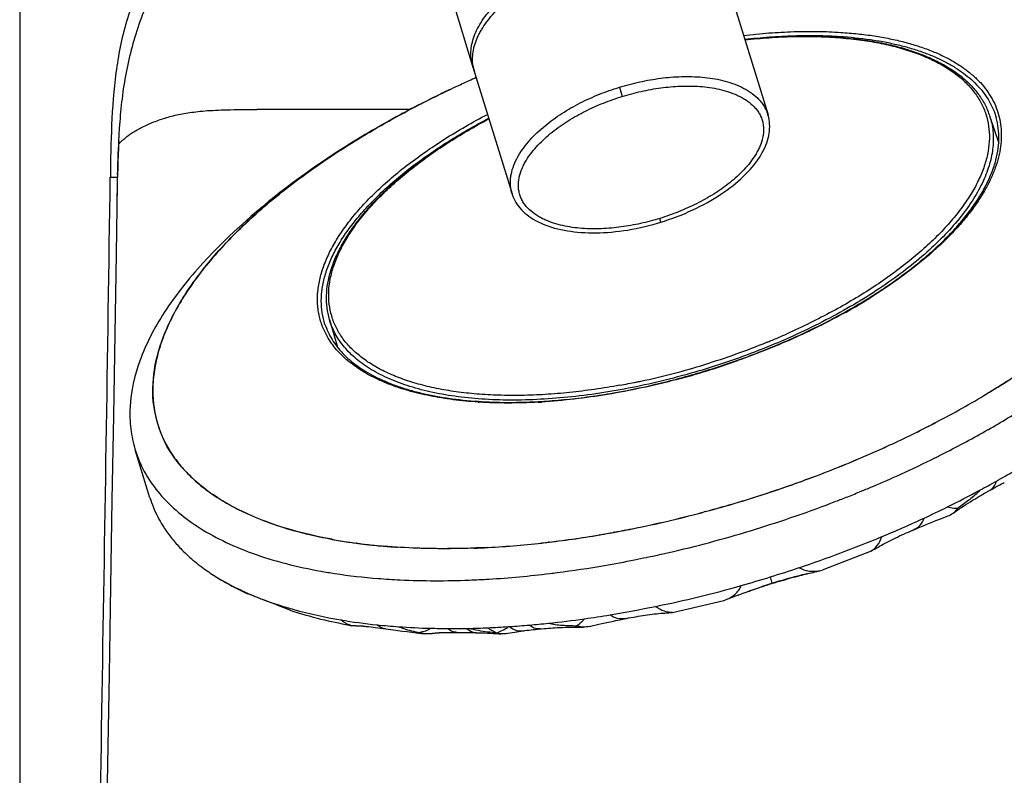
# Model space of a CAD drawing. Units: millimetres. Extents: x 0 to 1300, y 0 to 2200.
# Drawn here: x 316 to 421, y 515 to 595 of the extents above; entities that cross this region are included whole.
import ezdxf

# ---------------------------------------------------------------- set-up
doc = ezdxf.new("R2010")
doc.units = ezdxf.units.MM
doc.header["$LTSCALE"] = 143.407407
doc.layers.get('0').update_dxf_attribs({"linetype": 'CONTINUOUS'})
doc.layers.add('_SURFACE', color=7, linetype='CONTINUOUS')

msp = doc.modelspace()

# ---------------------------------------------------------------- linework, layer by layer
at = {"color": 7, "linetype": 'Continuous'}
for p, q in [((315.97, 611.68), (315.97, 211.68)), ((391.61, 598.93), (395.81, 585.3)), ((363.1, 588.57), (362.99, 588.52)), ((362.99, 588.52), (363.1, 588.57)), ((358.97, 586.58), (358.94, 586.56)), ((358.94, 586.56), (358.97, 586.58)), ((359.02, 586.6), (358.97, 586.58)), ((358.97, 586.58), (359.02, 586.6)), ((357.64, 585.89), (341.26, 585.89)), ((356.67, 585.37), (356.55, 585.31)), ((358.19, 586.18), (358.16, 586.16)), ((395.83, 585.23), (395.81, 585.3)), ((419.45, 585.2), (420.42, 582.29)), ((326.54, 582.08), (326.55, 582.18)), ((326.54, 581.98), (326.54, 582.08)), ((326.55, 582.18), (326.56, 582.26)), ((326.56, 582.26), (326.57, 582.34)), ((326.57, 582.41), (326.58, 582.46)), ((326.57, 582.34), (326.57, 582.41)), ((326.58, 582.49), (326.59, 582.51)), ((326.58, 582.46), (326.58, 582.49)), ((326.47, 580.89), (326.48, 581.02)), ((326.48, 581.02), (326.49, 581.16)), ((326.49, 581.31), (326.5, 581.46)), ((326.49, 581.16), (326.49, 581.31)), ((326.5, 581.46), (326.51, 581.57)), ((326.51, 581.67), (326.52, 581.78)), ((326.51, 581.57), (326.51, 581.67)), ((326.52, 581.78), (326.53, 581.88)), ((326.53, 581.88), (326.54, 581.98)), ((326.44, 579.89), (326.45, 580.1)), ((326.44, 579.61), (326.44, 579.89)), ((326.45, 580.29), (326.46, 580.45)), ((326.45, 580.1), (326.45, 580.29)), ((326.46, 580.6), (326.47, 580.73)), ((326.46, 580.45), (326.46, 580.6)), ((326.47, 580.73), (326.47, 580.89)), ((326.42, 578.94), (326.43, 579.32)), ((326.42, 578.94), (326.42, 578.64)), ((326.43, 579.32), (326.44, 579.61)), ((326.29, 570.45), (326.41, 577.96)), ((326.38, 575.95), (326.41, 577.97)), ((326.38, 575.95), (326.41, 577.93)), ((326.41, 577.96), (326.42, 578.64)), ((326.41, 577.93), (326.41, 577.96)), ((368.5, 576.88), (368.5, 576.89)), ((368.5, 576.88), (368.52, 576.81)), ((349.02, 563.48), (349.86, 560.53)), ((413.55, 552.41), (413.44, 552.35)), ((329.87, 544.46), (328.3, 549.56)), ((331.89, 549.61), (331.91, 549.58)), ((332.35, 548.89), (332.37, 548.87)), ((399.79, 546.35), (399.69, 546.32)), ((405.82, 545.17), (405.75, 545.14)), ((419.11, 545.04), (419.38, 545.19)), ((419.37, 545.19), (419.38, 545.19)), ((389.12, 542.97), (389, 542.94)), ((389.13, 542.97), (389, 542.94)), ((349.21, 540.04), (349.29, 540.02)), ((349.29, 540.02), (349.31, 540.02)), ((377.91, 540.5), (377.82, 540.49)), ((379.35, 540.76), (379.29, 540.75)), ((379.43, 540.78), (379.35, 540.76)), ((380.58, 540.99), (380.46, 540.97)), ((411.02, 540.9), (411.16, 540.95)), ((351.98, 539.59), (351.86, 539.61)), ((352.75, 539.5), (352.76, 539.5)), ((354.78, 539.29), (354.81, 539.29)), ((354.82, 539.28), (354.78, 539.28)), ((372.49, 539.72), (372.35, 539.7)), ((382.83, 538.08), (382.9, 538.1)), ((406.83, 538.75), (401.6, 536.73)), ((406.93, 538.81), (406.83, 538.75)), ((397.72, 535.74), (397.99, 535.82)), ((397.99, 535.82), (398.25, 535.89)), ((398.25, 535.89), (398.51, 535.96)), ((398.51, 535.96), (398.75, 536.02)), ((398.75, 536.02), (398.99, 536.08)), ((398.99, 536.08), (399.22, 536.14)), ((399.22, 536.14), (399.43, 536.2)), ((399.43, 536.2), (399.62, 536.25)), ((399.62, 536.25), (399.79, 536.29)), ((399.79, 536.29), (399.98, 536.33)), ((401.02, 536.58), (401.31, 536.65)), ((394.31, 534.67), (394.57, 534.76)), ((396.08, 535.26), (396.3, 535.33)), ((340.54, 534.12), (340.65, 534.08)), ((340.65, 534.08), (340.78, 534.04)), ((340.78, 534.04), (340.85, 534.01)), ((340.85, 534.01), (340.9, 533.99)), ((341.01, 533.95), (341.04, 533.94)), ((341.04, 533.94), (341.07, 533.93)), ((341.07, 533.93), (341.19, 533.88)), ((341.71, 533.68), (341.84, 533.63)), ((392.37, 533.97), (392.66, 534.08)), ((392.63, 534.07), (392.82, 534.14)), ((392.82, 534.14), (392.98, 534.2)), ((392.98, 534.2), (393.17, 534.27)), ((393.17, 534.27), (393.37, 534.34)), ((393.37, 534.34), (393.59, 534.42)), ((393.59, 534.42), (393.82, 534.5)), ((393.82, 534.5), (394.06, 534.59)), ((394.06, 534.59), (394.31, 534.67)), ((385.61, 532.21), (391.08, 533.48)), ((380.46, 531.52), (380.82, 531.59)), ((385.21, 532.18), (385.49, 532.2)), ((385.49, 532.2), (385.61, 532.21)), ((351.82, 530.77), (352.03, 530.77)), ((352.03, 530.77), (352.2, 530.77)), ((352.2, 530.77), (352.34, 530.77)), ((352.59, 530.77), (352.6, 530.77)), ((352.7, 530.76), (352.79, 530.75)), ((352.79, 530.75), (352.91, 530.73)), ((352.91, 530.73), (353.04, 530.72)), ((353.04, 530.72), (353.2, 530.7)), ((353.2, 530.7), (353.47, 530.66)), ((353.47, 530.66), (353.88, 530.61)), ((353.88, 530.61), (354.46, 530.53)), ((354.46, 530.53), (355.84, 530.35)), ((363.68, 530.51), (363.81, 530.51)), ((368.11, 530.7), (368.24, 530.71)), ((361.76, 530.08), (362.03, 530.08)), ((362.03, 530.08), (362.32, 530.08)), ((362.32, 530.08), (362.64, 530.08)), ((362.64, 530.08), (362.7, 530.08)), ((371.62, 530.47), (371.61, 530.46))]:
    msp.add_line(p, q, dxfattribs=at)
at = {"color": 9, "linetype": 'Continuous'}
for p, q in [((379.95, 588.25), (380.25, 587.27)), ((420.14, 585.03), (420.14, 585.03)), ((384.38, 573.86), (384.26, 574.26)), ((395.72, 561.05), (395.7, 561.04)), ((382.25, 556.9), (382.23, 556.89)), ((386.01, 557.05), (385.94, 557.03)), ((396.23, 535.44), (396.06, 536)), ((396.26, 535.36), (396.23, 535.44)), ((396.26, 535.33), (396.23, 535.32)), ((396.26, 535.33), (396.26, 535.36)), ((396.26, 535.33), (396.3, 535.34)), ((396.27, 535.32), (396.26, 535.33)), ((396.27, 535.32), (396.27, 535.32))]:
    msp.add_line(p, q, dxfattribs=at)
at = {"color": 7, "linetype": 'Continuous'}
for points in [[(326.55, 582.2), (326.57, 582.21), (326.59, 582.24), (326.61, 582.27), (326.64, 582.3), (326.67, 582.33), (326.7, 582.36), (326.73, 582.4), (326.77, 582.43), (326.81, 582.48), (326.85, 582.52), (326.91, 582.57), (326.96, 582.62), (327.03, 582.67), (327.09, 582.73), (327.17, 582.79), (327.24, 582.86), (327.33, 582.92), (327.41, 582.99), (327.5, 583.06), (327.6, 583.13), (327.7, 583.2), (327.8, 583.27), (327.91, 583.34), (328.02, 583.41), (328.14, 583.48), (328.26, 583.56), (328.38, 583.63), (328.51, 583.7), (328.64, 583.78), (328.77, 583.85), (328.91, 583.92), (329.05, 583.99), (329.19, 584.07), (329.34, 584.14), (329.49, 584.21), (329.64, 584.28), (329.8, 584.35), (329.96, 584.42), (330.12, 584.48), (330.28, 584.55), (330.45, 584.61), (330.62, 584.68), (330.79, 584.74), (330.96, 584.8), (331.13, 584.86), (331.3, 584.91), (331.47, 584.97), (331.65, 585.02), (331.82, 585.07), (332, 585.12), (332.18, 585.17), (332.36, 585.21), (332.55, 585.26), (332.73, 585.3), (332.92, 585.34), (333.11, 585.38), (333.3, 585.42), (333.5, 585.45), (333.7, 585.49), (333.9, 585.52), (334.11, 585.55), (334.33, 585.58), (334.55, 585.61), (334.77, 585.64), (335, 585.67), (335.24, 585.69), (335.49, 585.72), (335.75, 585.74), (336.01, 585.76), (336.29, 585.78), (336.57, 585.79), (336.86, 585.81), (337.17, 585.82), (337.48, 585.84), (337.8, 585.85), (338.12, 585.86), (338.46, 585.86), (338.8, 585.87), (339.15, 585.88), (339.5, 585.88), (339.87, 585.88), (340.24, 585.89), (340.61, 585.89), (341, 585.89), (341.26, 585.89)], [(384.38, 573.86), (384.75, 573.97), (385.2, 574.13), (385.65, 574.28), (386.1, 574.45), (386.53, 574.62), (386.96, 574.8), (387.37, 574.98), (387.79, 575.17), (388.19, 575.36), (388.58, 575.55), (388.97, 575.76), (389.34, 575.96), (389.71, 576.17), (390.07, 576.39), (390.42, 576.6), (390.76, 576.83), (391.1, 577.05), (391.42, 577.28), (391.73, 577.51), (392.04, 577.75), (392.33, 577.99), (392.62, 578.23), (392.9, 578.47), (393.16, 578.72), (393.42, 578.97), (393.66, 579.22), (393.89, 579.47), (394.12, 579.73), (394.33, 579.99), (394.53, 580.25), (394.71, 580.5), (394.89, 580.76), (395.05, 581.02), (395.2, 581.28), (395.34, 581.54), (395.46, 581.8), (395.57, 582.06), (395.67, 582.32), (395.76, 582.58), (395.83, 582.83), (395.89, 583.08), (395.93, 583.34), (395.96, 583.58), (395.98, 583.83), (395.99, 584.07), (395.98, 584.31), (395.96, 584.55), (395.93, 584.78), (395.89, 585.01), (395.83, 585.23)], [(326.59, 582.51), (326.59, 582.53), (326.59, 582.53)], [(368.52, 576.81), (368.6, 576.59), (368.69, 576.38), (368.8, 576.17), (368.92, 575.96), (369.04, 575.76), (369.19, 575.56), (369.34, 575.37), (369.51, 575.19), (369.69, 575), (369.88, 574.83), (370.08, 574.66), (370.29, 574.49), (370.52, 574.34), (370.76, 574.19), (371.01, 574.04), (371.27, 573.9), (371.54, 573.77), (371.82, 573.65), (372.11, 573.53), (372.41, 573.42), (372.72, 573.32), (373.04, 573.23), (373.37, 573.14), (373.7, 573.06), (374.05, 572.99), (374.4, 572.93), (374.76, 572.88), (375.12, 572.83), (375.5, 572.79), (375.87, 572.76), (376.26, 572.74), (376.65, 572.72), (377.05, 572.72), (377.45, 572.72), (377.86, 572.73), (378.27, 572.74), (378.69, 572.77), (379.11, 572.8), (379.54, 572.85), (379.97, 572.9), (380.41, 572.96), (380.85, 573.02), (381.29, 573.1), (381.74, 573.19), (382.19, 573.28), (382.65, 573.38), (383.1, 573.5), (383.57, 573.62), (384.03, 573.75), (384.38, 573.86)], [(324.45, 464.59), (324.64, 475.23), (324.83, 485.76), (325.02, 496.06), (325.2, 506.13), (325.37, 515.99), (325.54, 525.62), (325.7, 535.03), (325.85, 544.22), (326, 553.18), (326.15, 561.93), (326.29, 570.45)], [(419.5, 545.26), (419.72, 545.38), (419.93, 545.5), (420.13, 545.61), (420.34, 545.72), (420.53, 545.82), (420.73, 545.92), (420.91, 546.02), (421.02, 546.07)], [(415.56, 542.81), (415.71, 542.92), (415.96, 543.09), (416.2, 543.26), (416.45, 543.42), (416.69, 543.58), (416.93, 543.74), (417.17, 543.89), (417.41, 544.03), (417.64, 544.18), (417.86, 544.31), (418.09, 544.45), (418.3, 544.58), (418.52, 544.7), (418.72, 544.82), (418.92, 544.93), (419.11, 545.04)], [(411.14, 540.94), (411.47, 541.08), (411.89, 541.26), (412.29, 541.43), (412.68, 541.59), (413.04, 541.74), (413.39, 541.88), (413.71, 542.01), (414.02, 542.13), (414.31, 542.25), (414.58, 542.35), (414.84, 542.45), (415, 542.51)], [(406.93, 538.81), (407.17, 538.95), (407.35, 539.06), (407.53, 539.16), (407.72, 539.27), (407.91, 539.38), (408.11, 539.49), (408.31, 539.6), (408.52, 539.71), (408.73, 539.82), (408.94, 539.93), (409.16, 540.04), (409.39, 540.15), (409.61, 540.26), (409.84, 540.37), (410.08, 540.48), (410.31, 540.58), (410.55, 540.69), (410.79, 540.79), (411.02, 540.9)], [(336.98, 535.98), (337.04, 535.95), (337.44, 535.71), (337.84, 535.47), (338.25, 535.25), (338.65, 535.03), (339.07, 534.81), (339.49, 534.59), (339.92, 534.38), (340.28, 534.21)], [(399.98, 536.33), (400.06, 536.36), (400.25, 536.4), (400.44, 536.45), (400.63, 536.49), (400.82, 536.54), (401.02, 536.58)], [(394.57, 534.76), (394.83, 534.85), (394.96, 534.9), (395.1, 534.94), (395.23, 534.99), (395.37, 535.03), (395.51, 535.08), (395.65, 535.13), (395.79, 535.17), (395.94, 535.22), (396.08, 535.26)], [(396.3, 535.33), (396.46, 535.38), (396.6, 535.42), (396.75, 535.47), (396.89, 535.51), (397.03, 535.55), (397.17, 535.59), (397.31, 535.63), (397.45, 535.67), (397.59, 535.71), (397.72, 535.74)], [(340.9, 533.99), (340.95, 533.98), (340.97, 533.97), (340.98, 533.96), (341, 533.96), (341.01, 533.95)], [(391.36, 533.58), (391.63, 533.69), (391.82, 533.76), (392.01, 533.83), (392.19, 533.9), (392.37, 533.97)], [(341.84, 533.63), (342.08, 533.54), (342.37, 533.43), (342.68, 533.31), (342.99, 533.19), (343.33, 533.06), (343.67, 532.93), (344.03, 532.78), (344.39, 532.64), (344.68, 532.52)], [(345.55, 532.21), (345.94, 532.09), (346.4, 531.96), (346.85, 531.84), (347.28, 531.72), (347.69, 531.61), (348.1, 531.51), (348.49, 531.42), (348.88, 531.33), (349.25, 531.24), (349.62, 531.16), (349.99, 531.09), (350.36, 531.01), (350.74, 530.94), (351.13, 530.86), (351.42, 530.8)], [(380.8, 531.59), (380.94, 531.62), (381.19, 531.67), (381.45, 531.72), (381.7, 531.76), (381.95, 531.81), (382.21, 531.85), (382.46, 531.89), (382.71, 531.93), (382.95, 531.96), (383.2, 531.99), (383.44, 532.02), (383.67, 532.05), (383.91, 532.08), (384.13, 532.1), (384.36, 532.12), (384.58, 532.14), (384.8, 532.15), (385.01, 532.17), (385.21, 532.18)], [(352.34, 530.77), (352.44, 530.77), (352.49, 530.77), (352.52, 530.77), (352.55, 530.77), (352.57, 530.77), (352.59, 530.77), (352.6, 530.77)], [(352.6, 530.77), (352.61, 530.77), (352.63, 530.76), (352.66, 530.76), (352.7, 530.76)], [(371.61, 530.46), (371.92, 530.49), (372.14, 530.51), (372.37, 530.52), (372.6, 530.54), (372.85, 530.56), (373.1, 530.57), (373.36, 530.59), (373.62, 530.6), (373.89, 530.62), (374.17, 530.63), (374.45, 530.64), (374.74, 530.65), (375.03, 530.65), (375.32, 530.65), (375.62, 530.65), (375.92, 530.65), (376.11, 530.65)], [(376.74, 530.72), (376.9, 530.75), (377.17, 530.82), (377.46, 530.88), (377.76, 530.95), (378.09, 531.02), (378.43, 531.1), (378.8, 531.18), (379.18, 531.26), (379.59, 531.34), (380.01, 531.43), (380.46, 531.52)], [(355.84, 530.35), (356.33, 530.29), (356.81, 530.23), (357.3, 530.17), (357.79, 530.11), (358.27, 530.05), (359.14, 529.94)], [(359.69, 529.95), (359.85, 529.97), (359.96, 529.98), (360.06, 529.99), (360.16, 530), (360.24, 530.01), (360.32, 530.02), (360.39, 530.03), (360.44, 530.03), (360.49, 530.04), (360.53, 530.04), (360.57, 530.04), (360.6, 530.05), (360.63, 530.05), (360.66, 530.05), (360.7, 530.05), (360.73, 530.05), (360.77, 530.06), (360.83, 530.06)], [(360.83, 530.06), (360.95, 530.06), (361.02, 530.07), (361.11, 530.07), (361.2, 530.07), (361.29, 530.07), (361.4, 530.07), (361.51, 530.08), (361.63, 530.08), (361.76, 530.08)], [(362.69, 530.08), (362.8, 530.08), (363.03, 530.08), (363.27, 530.08), (363.52, 530.08), (363.77, 530.07), (364.04, 530.07), (364.32, 530.06), (364.61, 530.05), (364.8, 530.05)], [(364.8, 530.05), (364.98, 530.04), (365.28, 530.03), (365.58, 530.02), (365.88, 530), (366.18, 529.99), (366.48, 529.97), (366.79, 529.95), (367.1, 529.93), (367.29, 529.92)], [(367.89, 529.96), (368.06, 529.99), (368.31, 530.04), (368.55, 530.08), (368.78, 530.12), (369, 530.16), (369.22, 530.19), (369.43, 530.22), (369.65, 530.25), (369.76, 530.26)], [(369.76, 530.26), (369.88, 530.28), (370.09, 530.31), (370.3, 530.33), (370.53, 530.36), (370.75, 530.38), (370.99, 530.41), (371.23, 530.43), (371.47, 530.45)]]:
    msp.add_lwpolyline(points, dxfattribs=at)
at = {"color": 9, "linetype": 'Continuous'}
for centre, radius, start, end in [((368.61, 591.21), 4.33, 189.1939, 190.9472), ((368.53, 591.19), 4.24, 190.9306, 197.1407), ((392.09, 584.16), 3.89, 17.1308, 18.1087), ((-36903.63, 1136.68), 37233.45, 358.965746, 359.141275), ((372.22, 578.03), 3.89, 196.2141, 197.1454), ((374.1, 618.25), 61.78, 300.7741, 301.1174), ((374.8, 617.1), 60.43, 301.1151, 301.8214), ((371.81, 622.22), 66.36, 298.8528, 299.147), ((373.03, 620.07), 63.89, 299.1352, 300.7704), ((365.68, 634.57), 79.41, 287.1241, 292.2089), ((366.71, 631.98), 76.63, 292.2449, 292.5913), ((367.27, 630.64), 75.18, 292.5866, 293.9724), ((356.53, 566.12), 8.94, 215.8625, 217.0831), ((364.78, 637.44), 83.14, 284.7936, 289.5297), ((365.65, 634.55), 79.41, 282.0672, 287.152), ((366.48, 630.77), 75.53, 280.3062, 281.6858), ((366.24, 631.92), 76.71, 281.6845, 282.0309), ((367.85, 600.52), 45.95, 266.2841, 266.4265), ((367.88, 616.43), 61.88, 273.16, 273.5021), ((418.02, 547.61), 2.77, 299.4405, 301.9851), ((408.87, 546.26), 5.78, 293.3099, 293.8118), ((379.7, 537.26), 5.78, 280.4643, 280.9662), ((362.69, 532.09), 2.01, 267.8642, 269.9437), ((371.38, 533.23), 2.77, 272.2909, 274.8356)]:
    msp.add_arc(centre, radius, start, end, dxfattribs=at)
at = {"color": 7, "linetype": 'Continuous'}
for centre, radius, start, end in [((411.44, 483.2), 115.93, 114.7071, 115.2417), ((410.83, 484.36), 114.62, 114.67, 115.211), ((412.17, 481.62), 117.67, 113.8044, 114.6466), ((411.69, 482.49), 116.68, 113.7607, 114.6098), ((410.15, 485.9), 112.94, 115.9886, 116.4482), ((409.14, 487.89), 110.7, 115.9687, 116.4375), ((410.63, 484.92), 114.03, 115.5711, 115.9883), ((409.77, 486.6), 112.15, 115.5444, 115.9688), ((411.01, 484.13), 114.91, 115.2423, 115.571), ((410.28, 485.53), 113.33, 115.2114, 115.5446), ((407.76, 490.64), 107.63, 116.975, 117.4233), ((407.92, 490.33), 107.98, 116.9741, 117.1545), ((409.6, 487.01), 111.7, 116.4486, 116.9241), ((408.47, 489.23), 109.21, 116.4375, 116.9239), ((406.74, 492.6), 105.43, 117.4387, 118.359), ((374.27, 629.86), 86.81, 301.1548, 304.3461), ((375.07, 628.66), 85.38, 302.1301, 304.3529), ((371.7, 633.96), 91.65, 301.2012, 302.1523), ((367.93, 599.94), 45.3, 266.1393, 266.2841), ((368.05, 640.04), 98.75, 297.6116, 301.1851), ((368.04, 640.06), 98.77, 297.6107, 301.1842), ((342.22, 555.81), 12.05, 187.2554, 197.1003), ((371.04, 636.38), 97.44, 300.558, 302.0794), ((342.07, 555.77), 11.89, 197.1381, 198.5252), ((342.15, 555.8), 11.98, 197.1529, 205.851), ((342.08, 555.77), 11.91, 198.5256, 200.3923), ((342.24, 555.83), 12.08, 200.4084, 206.4756), ((362.43, 650.66), 110.76, 294.5894, 297.3087), ((362.42, 650.68), 110.78, 294.5889, 297.3057), ((364.34, 646.92), 106.56, 297.3144, 297.6648), ((364.17, 647.24), 106.92, 297.3177, 297.4392), ((364.49, 646.63), 106.23, 297.5058, 297.6662), ((365.57, 645.81), 108.34, 296.9097, 299.7214), ((368.49, 640.67), 102.44, 299.7306, 300.567), ((342.54, 555.98), 12.4, 205.8331, 210.8938), ((343.01, 556.26), 12.96, 211.0403, 214.6525), ((359.53, 656.9), 117.65, 293.2899, 294.3445), ((359.63, 656.67), 117.39, 293.2893, 294.3461), ((360.24, 655.32), 115.91, 294.3464, 294.614), ((360.27, 655.26), 115.84, 294.3469, 294.6147), ((357.86, 660.81), 121.89, 290.121, 293.2852), ((357.85, 660.82), 121.9, 290.1209, 293.2847), ((360.88, 654.99), 118.65, 294.4442, 296.42), ((362.24, 652.24), 115.59, 296.4245, 296.6225), ((362.51, 651.71), 114.99, 296.6225, 296.7876), ((362.75, 651.23), 114.45, 296.7876, 296.9419), ((356.37, 664.76), 126.11, 287.5458, 290.1374), ((356.36, 664.79), 126.15, 287.5459, 290.0908), ((358.68, 659.78), 123.93, 292.9476, 294.4549), ((369.4, 636.7), 103.75, 299.305, 300.481), ((357.47, 662.61), 127, 292.3769, 292.9534), ((364.66, 645.44), 113.69, 296.2588, 298.2144), ((367.35, 640.36), 107.94, 298.2279, 299.3019), ((341.88, 548.16), 12.57, 197.1429, 202.12), ((356.12, 665.52), 126.92, 286.7254, 287.5506), ((356.09, 665.6), 127, 286.7258, 287.1382), ((356.08, 665.63), 127.03, 287.1382, 287.5504), ((356.45, 665.13), 129.72, 291.0555, 291.649), ((356.92, 663.96), 128.46, 291.6488, 292.345), ((341.95, 548.19), 12.64, 202.1175, 202.4211), ((342.1, 548.25), 12.81, 202.4326, 207.1814), ((356.19, 665.29), 126.67, 285.0711, 286.7262), ((356.19, 665.28), 126.67, 285.0714, 286.7264), ((355.48, 667.69), 132.46, 287.1266, 291.0499), ((362.29, 650.24), 119.05, 294.9255, 296.2574), ((342.48, 548.45), 13.23, 207.1871, 211.5432), ((357.05, 661.93), 123.21, 281.0077, 284.4598), ((357.05, 661.92), 123.19, 281.0072, 284.4594), ((356.41, 664.45), 125.81, 284.4534, 285.0123), ((356.45, 664.32), 125.67, 284.4536, 285.0131), ((359.98, 655.28), 124.59, 292.6475, 294.9127), ((355.43, 667.67), 132.46, 283.2262, 287.1495), ((356.92, 582.87), 43.52, 255.317, 256.4431), ((357.83, 586.67), 47.42, 256.4539, 259.5382), ((359.28, 594.56), 55.45, 259.6161, 262.3109), ((359.27, 594.38), 55.27, 259.6242, 263.2223), ((359.15, 650.57), 111.66, 276.6382, 279.6264), ((359.1, 650.93), 112.01, 276.8654, 279.6704), ((358.44, 654.86), 116, 279.6617, 279.9292), ((358.46, 654.77), 115.91, 279.662, 279.9296), ((358.24, 656.02), 117.18, 279.9304, 280.6336), ((358.28, 655.82), 116.97, 279.9296, 280.3504), ((358.01, 657.25), 118.42, 280.4205, 280.9835), ((358, 657.32), 118.5, 280.6328, 280.9257), ((357.43, 661.53), 131.34, 288.5154, 292.6261), ((344.38, 549.84), 15.59, 219.3951, 224.5798), ((360.19, 601.44), 62.39, 262.4441, 264.7193), ((360.2, 601.62), 62.57, 263.1691, 264.72), ((360.49, 604.57), 65.53, 264.7066, 264.9996), ((360.49, 604.63), 65.59, 264.7098, 265.002), ((360.67, 606.72), 67.69, 265.0347, 266.2925), ((361.02, 630.66), 91.65, 272.1237, 273.0748), ((360.43, 639.83), 100.83, 273.1279, 276.6217), ((360.43, 639.83), 100.84, 273.1286, 276.6227), ((359.85, 645.15), 106.19, 276.6045, 276.7625), ((356.64, 662.36), 127, 281.3227, 281.8996), ((356.34, 663.78), 128.46, 281.931, 282.6268), ((356.07, 665.01), 129.72, 282.6266, 283.2206), ((358.27, 653.16), 117.66, 277.3415, 279.8399), ((357.23, 659.34), 123.93, 279.8212, 281.3284), ((356.67, 663.73), 133.66, 287.1375, 288.5232), ((358.81, 649.06), 113.53, 276.9481, 277.3344), ((356.67, 663.73), 133.66, 285.7529, 287.1385), ((400.22, 541.37), 4.84, 282.9786, 286.4999), ((357.49, 660.65), 130.48, 281.6364, 285.7742), ((352.9, 562.91), 31.3, 245.3872, 248.0271), ((353.84, 565.2), 33.78, 247.9977, 248.9622), ((354.84, 567.85), 36.61, 249.1941, 252.2793), ((348.8, 542.63), 10.92, 242.1469, 247.8209), ((358.88, 653.87), 123.55, 279.3538, 281.638), ((389.6, 538.09), 4.84, 287.7761, 291.2975), ((348.67, 542.32), 10.58, 247.8382, 252.9185), ((359.73, 648.71), 118.33, 278.0146, 279.3546), ((360.3, 591.06), 60.49, 260.4102, 264.1), ((361.26, 599.54), 69.02, 264.0325, 265.9547), ((361.78, 606.67), 76.17, 265.9466, 268.5133), ((362.01, 613.71), 83.21, 268.4805, 269.7613), ((361.94, 623.65), 93.16, 271.1479, 272.4591), ((361.74, 628.54), 98.05, 272.4532, 273.7202), ((361.43, 633.49), 103.01, 273.7908, 274.9753), ((361.07, 637.73), 107.27, 274.9707, 276.0515), ((360.51, 642.97), 112.54, 276.0517, 278.0273), ((362.03, 618.43), 87.94, 269.7558, 271.0724)]:
    msp.add_arc(centre, radius, start, end, dxfattribs=at)
at = {"color": 9, "linetype": 'Continuous'}
for points, knots in [([(364.3, 590.51), (364.22, 590.75), (364.11, 591.27), (364.09, 592.06), (364.2, 592.88), (364.44, 593.71), (364.82, 594.56), (365.32, 595.4), (365.94, 596.23), (366.67, 597.05), (367.51, 597.84), (368.46, 598.61), (369.49, 599.33), (370.61, 600.02), (371.79, 600.65), (373.03, 601.22), (374.33, 601.74), (375.21, 602.03), (375.65, 602.17)], [0, 0, 0, 0, 0.043442, 0.08784, 0.134032, 0.182714, 0.234429, 0.289481, 0.347996, 0.409989, 0.475376, 0.543914, 0.615279, 0.689102, 0.764978, 0.842431, 0.920947, 1, 1, 1, 1]), ([(364.34, 590.52), (364.3, 590.76), (364.26, 591.26), (364.33, 592.04), (364.51, 592.82), (364.77, 593.48), (365.02, 594), (365.33, 594.54), (365.78, 595.22), (366.42, 596.01), (367.16, 596.77), (368, 597.52), (368.93, 598.24), (369.93, 598.92), (371.01, 599.56), (372.15, 600.15), (373.74, 600.87), (374.99, 601.33), (375.83, 601.59)], [0, 0, 0, 0, 0.043346, 0.088176, 0.13515, 0.184808, 0.210776, 0.237531, 0.29345, 0.352642, 0.415083, 0.480641, 0.549062, 0.620041, 0.693241, 0.768289, 0.844749, 1, 1, 1, 1]), ([(329.54, 600.39), (329.08, 599.58), (328.25, 597.91), (327.01, 594.4), (326.13, 589.81), (325.73, 584.24), (325.65, 580.52), (325.64, 578.66)], [0, 0, 0, 0, 0.124999, 0.250007, 0.499879, 0.749913, 1, 1, 1, 1]), ([(393.19, 593.78), (394.1, 593.89), (395.88, 594.06), (398.52, 594.21), (401.08, 594.23), (402.75, 594.17), (403.57, 594.11)], [0, 0, 0, 0, 0.262444, 0.517272, 0.763458, 1, 1, 1, 1]), ([(393.32, 593.37), (394.2, 593.47), (395.95, 593.64), (398.53, 593.77), (401.04, 593.8), (402.67, 593.73), (403.47, 593.68)], [0, 0, 0, 0, 0.262348, 0.517127, 0.763337, 1, 1, 1, 1]), ([(393.34, 593.31), (394.21, 593.41), (395.92, 593.56), (398.46, 593.68), (400.91, 593.68), (403.26, 593.57), (405.49, 593.34), (407.6, 593.01), (409.57, 592.56), (411.39, 592), (413.04, 591.34), (414.53, 590.58), (415.83, 589.71), (416.95, 588.76), (417.87, 587.71), (418.58, 586.59), (419.09, 585.38), (419.38, 584.11), (419.46, 582.78), (419.32, 581.41), (418.96, 579.99), (418.4, 578.55), (417.63, 577.09), (416.66, 575.61), (415.5, 574.13), (414.16, 572.65), (412.63, 571.18), (410.93, 569.73), (409.07, 568.31), (407.07, 566.92), (404.93, 565.59), (402.66, 564.3), (400.28, 563.08), (398.65, 562.32), (397.82, 561.95)], [0, 0, 0, 0, 0.041805, 0.082362, 0.121503, 0.159081, 0.194967, 0.229057, 0.261278, 0.291591, 0.32, 0.346561, 0.371392, 0.39468, 0.416697, 0.437793, 0.458391, 0.478954, 0.499951, 0.521811, 0.544897, 0.569492, 0.595794, 0.623931, 0.653968, 0.685914, 0.719738, 0.75537, 0.792711, 0.831635, 0.871997, 0.913632, 0.956364, 1, 1, 1, 1]), ([(403.47, 593.68), (404.56, 593.61), (406.16, 593.45), (408.24, 593.1), (409.69, 592.79), (411.07, 592.42), (412.37, 592), (413.58, 591.52), (414.7, 590.99), (415.74, 590.4), (416.67, 589.77), (417.51, 589.09), (418.25, 588.36), (418.89, 587.59), (419.42, 586.78), (419.85, 585.93), (420.06, 585.33), (420.14, 585.03)], [0, 0, 0, 0, 0.164274, 0.242042, 0.316766, 0.388397, 0.456912, 0.522329, 0.584706, 0.644153, 0.700832, 0.75497, 0.806856, 0.85685, 0.905376, 0.952917, 1, 1, 1, 1]), ([(403.57, 594.11), (404.18, 594.07), (405.37, 593.97), (407.11, 593.75), (408.77, 593.45), (410.35, 593.09), (411.83, 592.66), (413.21, 592.17), (414.49, 591.61), (415.66, 590.98), (416.71, 590.3), (417.65, 589.56), (418.47, 588.77), (419.17, 587.92), (419.74, 587.02), (420.19, 586.07), (420.5, 585.08), (420.68, 584.05), (420.72, 582.99), (420.64, 581.9), (420.42, 580.78), (420.07, 579.64), (419.59, 578.48), (418.99, 577.31), (418.26, 576.13), (417.41, 574.94), (416.44, 573.75), (415.35, 572.56), (414.15, 571.39), (412.85, 570.22), (411.44, 569.06), (409.4, 567.53), (407.78, 566.45), (406.66, 565.75)], [0, 0, 0, 0, 0.040085, 0.078682, 0.115716, 0.15115, 0.18496, 0.217141, 0.247715, 0.276731, 0.304272, 0.330458, 0.355447, 0.379443, 0.402687, 0.42546, 0.448062, 0.470806, 0.493997, 0.517915, 0.542807, 0.568878, 0.596293, 0.625173, 0.655605, 0.687642, 0.721306, 0.756596, 0.793489, 0.831944, 0.871902, 0.913292, 1, 1, 1, 1]), ([(379.95, 588.25), (380.66, 588.48), (381.76, 588.76), (383.23, 589.05), (384.71, 589.28), (386.2, 589.4), (387.69, 589.4), (388.8, 589.34), (389.9, 589.21), (390.97, 589), (392.01, 588.69), (393.01, 588.28), (393.93, 587.76), (394.6, 587.21), (395.06, 586.7), (395.36, 586.28), (395.61, 585.84), (395.73, 585.53), (395.79, 585.37)], [0, 0, 0, 0, 0.129211, 0.193759, 0.258217, 0.386663, 0.450592, 0.514233, 0.577507, 0.640305, 0.7025, 0.763939, 0.824441, 0.883852, 0.913185, 0.94228, 0.971193, 1, 1, 1, 1]), ([(380.25, 587.27), (380.92, 587.48), (381.94, 587.75), (383.33, 588.03), (384.71, 588.25), (386.11, 588.37), (387.51, 588.39), (388.55, 588.35), (389.58, 588.24), (390.6, 588.05), (391.58, 587.79), (392.37, 587.49), (392.97, 587.19), (393.54, 586.86), (394.06, 586.46), (394.5, 585.99), (394.79, 585.61), (395.02, 585.2), (395.19, 584.75), (395.3, 584.29), (395.34, 583.82), (395.32, 583.34), (395.22, 582.7), (395.01, 582.08), (394.73, 581.49), (394.4, 580.91), (393.92, 580.21), (393.25, 579.44), (392.52, 578.72), (391.73, 578.05), (390.89, 577.42), (389.73, 576.65), (388.5, 575.97), (387.23, 575.37), (385.93, 574.82), (384.94, 574.46), (384.26, 574.26)], [0, 0, 0, 0, 0.064529, 0.096767, 0.128962, 0.193134, 0.225084, 0.256899, 0.288542, 0.319964, 0.351101, 0.381876, 0.397106, 0.41221, 0.441961, 0.456636, 0.471179, 0.485618, 0.5, 0.514382, 0.528821, 0.543364, 0.558038, 0.58779, 0.602894, 0.618124, 0.648899, 0.680036, 0.711457, 0.743101, 0.774916, 0.806865, 0.871037, 0.903233, 0.935471, 1, 1, 1, 1]), ([(368.48, 576.95), (368.44, 577.11), (368.36, 577.44), (368.32, 577.94), (368.33, 578.45), (368.42, 579.13), (368.67, 579.97), (369.14, 580.92), (369.73, 581.82), (370.41, 582.65), (371.18, 583.44), (372.01, 584.16), (372.9, 584.84), (374.13, 585.68), (375.43, 586.42), (376.78, 587.07), (378.16, 587.66), (379.23, 588.03), (379.95, 588.25)], [0, 0, 0, 0, 0.028807, 0.057719, 0.086814, 0.116146, 0.175555, 0.236055, 0.297493, 0.359688, 0.422486, 0.48576, 0.549402, 0.613331, 0.741778, 0.806238, 0.870787, 1, 1, 1, 1]), ([(384.26, 574.26), (383.59, 574.05), (382.57, 573.78), (381.18, 573.5), (379.8, 573.28), (378.4, 573.16), (377, 573.14), (375.96, 573.18), (374.93, 573.29), (373.91, 573.48), (372.93, 573.74), (372.14, 574.04), (371.54, 574.34), (370.97, 574.67), (370.45, 575.07), (370.01, 575.54), (369.72, 575.92), (369.49, 576.34), (369.32, 576.78), (369.21, 577.24), (369.17, 577.71), (369.19, 578.19), (369.29, 578.83), (369.5, 579.45), (369.78, 580.04), (370.11, 580.62), (370.59, 581.32), (371.26, 582.09), (371.99, 582.81), (372.78, 583.48), (373.62, 584.11), (374.78, 584.88), (376.01, 585.56), (377.28, 586.17), (378.58, 586.71), (379.57, 587.07), (380.25, 587.27)], [0, 0, 0, 0, 0.064529, 0.096767, 0.128962, 0.193134, 0.225084, 0.256899, 0.288542, 0.319964, 0.351101, 0.381876, 0.397106, 0.41221, 0.441962, 0.456636, 0.471179, 0.485618, 0.5, 0.514382, 0.528821, 0.543364, 0.558038, 0.58779, 0.602894, 0.618124, 0.648899, 0.680036, 0.711457, 0.743101, 0.774916, 0.806865, 0.871037, 0.903233, 0.935471, 1, 1, 1, 1]), ([(348.35, 562.53), (348.27, 562.74), (348.11, 563.15), (347.94, 563.79), (347.81, 564.44), (347.72, 565.34), (347.75, 566.5), (347.95, 567.67), (348.21, 568.62), (348.56, 569.61), (349.12, 570.87), (350, 572.38), (351.07, 573.9), (352.34, 575.42), (353.8, 576.93), (355.43, 578.43), (357.23, 579.9), (359.19, 581.34), (361.29, 582.74), (363.53, 584.09), (365.09, 584.95), (365.88, 585.36)], [0, 0, 0, 0, 0.021195, 0.042372, 0.06365, 0.085148, 0.12921, 0.175402, 0.199522, 0.224407, 0.276668, 0.332546, 0.392239, 0.455829, 0.5233, 0.594553, 0.669425, 0.747693, 0.82909, 0.913306, 1, 1, 1, 1]), ([(419.45, 585.2), (419.54, 584.94), (419.69, 584.41), (419.82, 583.58), (419.86, 582.73), (419.8, 581.55), (419.56, 580.35), (419.16, 579.15), (418.63, 577.89), (417.74, 576.28), (416.38, 574.38), (414.71, 572.48), (412.74, 570.59), (410.5, 568.74), (408.01, 566.95), (405.29, 565.22), (402.36, 563.58), (399.26, 562.04), (396.02, 560.62), (392.66, 559.33), (390.37, 558.57), (389.21, 558.21)], [0, 0, 0, 0, 0.018899, 0.037942, 0.057302, 0.077136, 0.118749, 0.140802, 0.163794, 0.212823, 0.266212, 0.324078, 0.386356, 0.45284, 0.523211, 0.597061, 0.67391, 0.753223, 0.834418, 0.916891, 1, 1, 1, 1]), ([(348.54, 562.95), (348.41, 563.35), (348.21, 564.18), (348.12, 565.48), (348.22, 566.82), (348.53, 568.21), (349.03, 569.62), (349.73, 571.05), (350.62, 572.5), (351.69, 573.95), (352.94, 575.41), (354.37, 576.86), (355.96, 578.3), (357.7, 579.71), (359.59, 581.09), (361.61, 582.43), (363.76, 583.73), (365.25, 584.55), (366.01, 584.95)], [0, 0, 0, 0, 0.042053, 0.08488, 0.129299, 0.176013, 0.225579, 0.278408, 0.334775, 0.394834, 0.45864, 0.526162, 0.597299, 0.671891, 0.749726, 0.830553, 0.914083, 1, 1, 1, 1]), ([(379.99, 556.45), (379.1, 556.29), (377.32, 556), (374.66, 555.67), (372.07, 555.45), (369.54, 555.35), (367.11, 555.37), (364.77, 555.49), (362.56, 555.74), (360.47, 556.09), (358.52, 556.55), (356.72, 557.13), (355.09, 557.8), (353.63, 558.58), (352.36, 559.46), (351.27, 560.42), (350.38, 561.48), (349.69, 562.62), (349.22, 563.84), (348.96, 565.12), (348.91, 566.45), (349.08, 567.83), (349.47, 569.25), (350.06, 570.7), (350.86, 572.16), (351.85, 573.64), (353.04, 575.13), (354.42, 576.6), (355.97, 578.07), (357.69, 579.52), (359.57, 580.93), (361.59, 582.31), (363.76, 583.64), (365.26, 584.48), (366.03, 584.89)], [0, 0, 0, 0, 0.043636, 0.086367, 0.128003, 0.168365, 0.207288, 0.244629, 0.28026, 0.314084, 0.34603, 0.376067, 0.404204, 0.430506, 0.455099, 0.478186, 0.500046, 0.521042, 0.541606, 0.562203, 0.5833, 0.605317, 0.628606, 0.653437, 0.679998, 0.708408, 0.738721, 0.770942, 0.805033, 0.840918, 0.878496, 0.917638, 0.958195, 1, 1, 1, 1]), ([(325.64, 578.66), (325.75, 578.66), (325.9, 578.66), (326.1, 578.65), (326.21, 578.65), (326.3, 578.65), (326.36, 578.65), (326.39, 578.64), (326.42, 578.64), (326.42, 578.64)], [0, 0, 0, 0, 0.428856, 0.600345, 0.742244, 0.853835, 0.934406, 0.983275, 1, 1, 1, 1]), ([(389.21, 558.21), (388.05, 557.86), (385.73, 557.2), (382.23, 556.37), (378.75, 555.72), (375.32, 555.24), (371.98, 554.95), (368.76, 554.84), (365.68, 554.92), (362.79, 555.19), (360.11, 555.64), (357.65, 556.27), (355.45, 557.08), (353.82, 557.9), (352.67, 558.65), (351.66, 559.42), (350.79, 560.27), (350.07, 561.21), (349.63, 561.94), (349.27, 562.7), (349.09, 563.22), (349.02, 563.48)], [0, 0, 0, 0, 0.083109, 0.165582, 0.246777, 0.32609, 0.402939, 0.476789, 0.54716, 0.613644, 0.675922, 0.733788, 0.787177, 0.836206, 0.859198, 0.881251, 0.922864, 0.942698, 0.962058, 0.981101, 1, 1, 1, 1]), ([(403.83, 564.1), (402.96, 563.61), (401.17, 562.68), (398.4, 561.38), (395.52, 560.17), (393.57, 559.43), (392.57, 559.08)], [0, 0, 0, 0, 0.242753, 0.491238, 0.744117, 1, 1, 1, 1]), ([(349.28, 560.88), (349.09, 561.14), (348.75, 561.67), (348.47, 562.25), (348.35, 562.53)], [0, 0, 0, 0, 0.504912, 1, 1, 1, 1]), ([(364.87, 554.66), (363.98, 554.72), (362.26, 554.88), (359.77, 555.28), (357.47, 555.84), (355.37, 556.53), (353.5, 557.37), (351.87, 558.35), (350.49, 559.45), (349.72, 560.29), (349.39, 560.73)], [0, 0, 0, 0, 0.156509, 0.304138, 0.442459, 0.571305, 0.690784, 0.80137, 0.903971, 1, 1, 1, 1]), ([(385.94, 557.03), (384.74, 556.71), (382.33, 556.14), (378.72, 555.45), (375.17, 554.95), (372.81, 554.74), (371.65, 554.67)], [0, 0, 0, 0, 0.257775, 0.51165, 0.759675, 1, 1, 1, 1]), ([(371.29, 554.65), (370.21, 554.59), (368.11, 554.53), (366.01, 554.59), (364.99, 554.65)], [0, 0, 0, 0, 0.511898, 1, 1, 1, 1]), ([(419.48, 545.26), (419.66, 545.37), (419.98, 545.64), (420.14, 546.03), (420.18, 546.23)], [0, 0, 0, 0, 0.504056, 1, 1, 1, 1]), ([(411.2, 540.97), (411.51, 541.11), (412.08, 541.43), (412.38, 542.01), (412.46, 542.29)], [0, 0, 0, 0, 0.540179, 1, 1, 1, 1]), ([(399.93, 536.32), (399.62, 536.25), (398.4, 535.94), (397.19, 535.62), (396.3, 535.34)], [0, 0, 0, 0, 0.257982, 1, 1, 1, 1]), ([(392.68, 534.09), (392.98, 534.2), (394.16, 534.63), (395.34, 535.05), (396.23, 535.32)], [0, 0, 0, 0, 0.257982, 1, 1, 1, 1]), ([(396.24, 535.31), (396.24, 535.32), (396.23, 535.32), (396.23, 535.32), (396.23, 535.32)], [0, 0, 0, 0, 0.403519, 1, 1, 1, 1]), ([(396.24, 535.31), (396.24, 535.31), (396.24, 535.31), (396.24, 535.31), (396.24, 535.31)], [0, 0, 0, 0, 0.285846, 1, 1, 1, 1]), ([(396.3, 535.33), (396.3, 535.33), (396.3, 535.34), (396.3, 535.34), (396.3, 535.34)], [0, 0, 0, 0, 0.403519, 1, 1, 1, 1]), ([(396.3, 535.33), (396.3, 535.33), (396.3, 535.33), (396.3, 535.33), (396.3, 535.33)], [0, 0, 0, 0, 0.285846, 1, 1, 1, 1]), ([(380.74, 531.58), (380.41, 531.52), (379.76, 531.47), (379.19, 531.78), (378.96, 531.96)], [0, 0, 0, 0, 0.540179, 1, 1, 1, 1]), ([(354.99, 530.46), (354.82, 530.48), (354.49, 530.59), (354.21, 530.78), (354.09, 530.89)], [0, 0, 0, 0, 0.498743, 1, 1, 1, 1]), ([(366.84, 530.01), (366.69, 530.1), (366.37, 530.26), (366.06, 530.45), (365.94, 530.58)], [0, 0, 0, 0, 0.500009, 1, 1, 1, 1]), ([(368.24, 530.71), (368.45, 530.52), (368.95, 530.23), (369.51, 530.23), (369.76, 530.26)], [0, 0, 0, 0, 0.527213, 1, 1, 1, 1]), ([(371.49, 530.46), (371.28, 530.45), (370.86, 530.49), (370.51, 530.73), (370.36, 530.87)], [0, 0, 0, 0, 0.504056, 1, 1, 1, 1]), ([(362.62, 530.08), (362.44, 530.09), (362.08, 530.16), (361.79, 530.37), (361.66, 530.5)], [0, 0, 0, 0, 0.499337, 1, 1, 1, 1]), ([(363.68, 530.51), (363.84, 530.37), (364.2, 530.13), (364.61, 530.05), (364.8, 530.05)], [0, 0, 0, 0, 0.529463, 1, 1, 1, 1])]:
    msp.add_open_spline(points, degree=3, knots=knots, dxfattribs=at)
at = {"color": 7, "linetype": 'Continuous'}
for points, knots in [([(331.45, 600.64), (330.41, 599.08), (329.16, 596.51), (328.02, 592.93), (327.35, 590.18), (326.9, 587.39), (326.53, 583.64), (326.46, 580.82), (326.42, 578.94)], [0, 0, 0, 0, 0.249593, 0.374606, 0.499672, 0.624766, 0.749857, 1, 1, 1, 1]), ([(415.31, 599.34), (416.15, 599.28), (417.81, 599.15), (420.24, 598.85), (422.57, 598.46), (424.79, 597.99), (426.9, 597.43), (428.88, 596.79), (430.74, 596.06), (432.46, 595.26), (434.05, 594.38), (435.49, 593.42), (436.79, 592.39), (437.93, 591.29), (438.92, 590.12), (439.75, 588.89), (440.42, 587.6), (440.76, 586.7), (440.9, 586.25)], [0, 0, 0, 0, 0.083374, 0.16395, 0.241597, 0.316239, 0.387829, 0.456342, 0.521793, 0.584236, 0.643775, 0.700564, 0.754818, 0.806814, 0.856895, 0.905468, 0.953001, 1, 1, 1, 1]), ([(415.48, 599.33), (418.39, 599.13), (423.79, 598.43), (430.09, 596.5), (434.21, 594.34), (436.71, 592.54), (438.71, 590.5), (439.73, 588.95), (440.13, 588.16)], [0, 0, 0, 0, 0.310634, 0.578421, 0.696502, 0.80494, 0.905325, 1, 1, 1, 1]), ([(393.33, 593.34), (394.15, 593.43), (395.77, 593.58), (398.17, 593.7), (400.5, 593.72), (402.74, 593.64), (404.89, 593.46), (406.93, 593.18), (408.85, 592.8), (410.65, 592.32), (412.31, 591.74), (413.82, 591.07), (415.19, 590.31), (416.4, 589.46), (417.44, 588.52), (418.31, 587.5), (418.99, 586.39), (419.32, 585.6), (419.45, 585.2)], [0, 0, 0, 0, 0.084676, 0.167041, 0.246801, 0.323697, 0.3975, 0.468024, 0.535134, 0.598749, 0.658857, 0.715528, 0.76892, 0.819299, 0.867047, 0.912663, 0.956743, 1, 1, 1, 1]), ([(330.27, 554.28), (330.11, 555.55), (330.19, 558.26), (331.43, 562.36), (333.73, 566.55), (337.03, 570.78), (341.26, 574.96), (346.35, 579.03), (352.19, 582.91), (356.42, 585.27), (358.64, 586.41)], [0, 0, 0, 0, 0.0847, 0.177881, 0.282874, 0.401256, 0.533247, 0.67809, 0.834329, 1, 1, 1, 1]), ([(356.55, 585.31), (355.43, 584.7), (353.23, 583.46), (350.06, 581.49), (347.08, 579.47), (344.3, 577.39), (341.73, 575.27), (339.39, 573.12), (337.3, 570.94), (335.45, 568.76), (333.87, 566.58), (332.55, 564.41), (331.52, 562.27), (330.76, 560.15), (330.3, 558.09), (330.15, 556.39), (330.18, 555.08), (330.28, 554.12), (330.45, 553.18), (330.61, 552.57), (330.71, 552.27)], [0, 0, 0, 0, 0.085681, 0.168937, 0.249472, 0.327022, 0.401352, 0.472273, 0.53964, 0.603363, 0.663424, 0.719879, 0.772884, 0.822701, 0.869723, 0.914477, 0.93622, 0.957655, 0.97888, 1, 1, 1, 1]), ([(356.55, 585.31), (352.54, 583.14), (345.04, 578.45), (338.37, 572.6), (335.5, 569.47)], [0, 0, 0, 0, 0.517298, 1, 1, 1, 1]), ([(349.02, 563.48), (348.9, 563.89), (348.73, 564.73), (348.68, 566.02), (348.81, 567.36), (349.15, 568.72), (349.66, 570.11), (350.36, 571.5), (351.24, 572.91), (352.29, 574.32), (353.5, 575.73), (354.88, 577.13), (356.4, 578.51), (358.08, 579.87), (359.88, 581.2), (361.82, 582.49), (363.87, 583.74), (365.29, 584.53), (366.02, 584.92)], [0, 0, 0, 0, 0.043257, 0.087337, 0.132953, 0.180701, 0.23108, 0.284472, 0.341143, 0.401251, 0.464866, 0.531976, 0.6025, 0.676303, 0.753199, 0.832959, 0.915324, 1, 1, 1, 1]), ([(364.99, 554.73), (365.73, 554.68), (367.23, 554.62), (369.53, 554.63), (371.9, 554.73), (374.34, 554.94), (376.82, 555.23), (380.2, 555.76), (384.47, 556.66), (389.55, 558.07), (394.53, 559.79), (398.54, 561.48), (401.61, 562.97), (403.81, 564.13), (405.91, 565.35), (407.91, 566.6), (409.78, 567.9), (411.53, 569.23), (413.15, 570.58), (414.62, 571.94), (415.93, 573.32), (417.09, 574.71), (418.09, 576.08), (418.91, 577.45), (419.57, 578.8), (420.05, 580.12), (420.35, 581.41), (420.47, 582.67), (420.41, 583.88), (420.25, 584.66), (420.14, 585.03)], [0, 0, 0, 0, 0.032269, 0.065765, 0.100371, 0.135972, 0.172438, 0.209633, 0.285627, 0.362779, 0.439866, 0.515665, 0.552716, 0.589008, 0.624407, 0.658785, 0.692026, 0.724023, 0.754682, 0.783926, 0.811695, 0.837949, 0.862675, 0.885892, 0.907652, 0.928056, 0.947253, 0.965453, 0.982928, 1, 1, 1, 1]), ([(335.5, 569.47), (334, 567.83), (331.39, 564.58), (328.66, 559.38), (327.66, 555.04), (327.75, 551.8), (328.07, 550.29), (328.3, 549.56)], [0, 0, 0, 0, 0.301248, 0.562806, 0.790914, 0.896775, 1, 1, 1, 1]), ([(348.54, 562.95), (348.64, 562.67), (348.86, 562.11), (349.29, 561.31), (349.82, 560.55), (350.45, 559.83), (351.18, 559.14), (352.01, 558.49), (352.92, 557.89), (353.93, 557.34), (355.03, 556.83), (356.22, 556.37), (357.48, 555.96), (358.82, 555.61), (360.24, 555.3), (362.26, 554.97), (363.82, 554.81), (364.88, 554.74)], [0, 0, 0, 0, 0.046099, 0.092857, 0.140801, 0.190409, 0.242087, 0.296173, 0.352926, 0.412548, 0.475175, 0.540895, 0.60975, 0.681741, 0.756836, 0.834978, 1, 1, 1, 1]), ([(328.3, 549.56), (328.54, 548.77), (329.2, 547.2), (331.21, 544.24), (334.14, 541.75), (337.68, 539.78), (342.03, 537.96), (345.61, 537.06), (348.1, 536.62)], [0, 0, 0, 0, 0.100567, 0.204187, 0.430155, 0.55684, 0.693864, 1, 1, 1, 1]), ([(337.88, 543.96), (336.48, 544.79), (333.96, 546.63), (332.08, 549.15), (331.43, 550.45)], [0, 0, 0, 0, 0.528203, 1, 1, 1, 1]), ([(332.37, 548.87), (332.7, 548.39), (333.44, 547.47), (334.73, 546.19), (336.22, 545.01), (337.31, 544.31), (337.88, 543.97)], [0, 0, 0, 0, 0.233133, 0.476131, 0.73118, 1, 1, 1, 1]), ([(418.41, 545.26), (418.25, 545.07), (417.89, 544.71), (417.09, 544.08), (416.48, 543.63), (416.07, 543.33)], [0, 0, 0, 0, 0.247286, 0.49736, 1, 1, 1, 1]), ([(337.88, 543.97), (338.07, 543.86), (338.86, 543.41), (339.67, 543.01), (340.29, 542.73)], [0, 0, 0, 0, 0.243534, 1, 1, 1, 1]), ([(340.29, 542.72), (340.08, 542.82), (339.26, 543.2), (338.46, 543.62), (337.88, 543.96)], [0, 0, 0, 0, 0.256625, 1, 1, 1, 1]), ([(414.96, 543.48), (415.05, 543.45), (415.41, 543.34), (415.79, 543.32), (416.07, 543.33)], [0, 0, 0, 0, 0.257265, 1, 1, 1, 1]), ([(415.56, 542.81), (415.61, 542.85), (415.8, 543), (415.96, 543.18), (416.07, 543.33)], [0, 0, 0, 0, 0.241328, 1, 1, 1, 1]), ([(340.29, 542.73), (341.16, 542.33), (343, 541.6), (344.9, 541.03), (345.89, 540.77)], [0, 0, 0, 0, 0.48354, 1, 1, 1, 1]), ([(349.29, 540.02), (347.67, 540.31), (344.61, 541.03), (341.65, 542.1), (340.29, 542.72)], [0, 0, 0, 0, 0.524421, 1, 1, 1, 1]), ([(331.2, 541.53), (331.29, 541.39), (331.63, 540.84), (332.02, 540.32), (332.33, 539.95)], [0, 0, 0, 0, 0.246874, 1, 1, 1, 1]), ([(406.83, 538.75), (407.07, 538.91), (407.56, 539.36), (407.84, 539.96), (407.96, 540.3)], [0, 0, 0, 0, 0.445331, 1, 1, 1, 1]), ([(364.41, 539.07), (363.58, 539.04), (360.38, 538.97), (357.18, 539.08), (354.82, 539.28)], [0, 0, 0, 0, 0.259489, 1, 1, 1, 1]), ([(365.93, 539.15), (364.29, 539.06), (361.08, 538.97), (357.86, 539.07), (356.3, 539.17)], [0, 0, 0, 0, 0.512025, 1, 1, 1, 1]), ([(333.27, 538.9), (333.42, 538.75), (334.04, 538.14), (334.7, 537.58), (335.22, 537.19)], [0, 0, 0, 0, 0.24411, 1, 1, 1, 1]), ([(335.22, 537.19), (335.36, 537.08), (335.93, 536.66), (336.53, 536.27), (336.98, 535.98)], [0, 0, 0, 0, 0.245101, 1, 1, 1, 1]), ([(401.31, 536.65), (400.95, 536.57), (400.18, 536.5), (399.46, 536.79), (399.14, 536.99)], [0, 0, 0, 0, 0.49297, 1, 1, 1, 1]), ([(336.98, 535.98), (337.21, 535.84), (338.15, 535.29), (339.12, 534.8), (339.86, 534.45)], [0, 0, 0, 0, 0.244969, 1, 1, 1, 1]), ([(348.1, 536.62), (348.59, 536.53), (350.62, 536.19), (352.66, 535.96), (354.21, 535.84)], [0, 0, 0, 0, 0.241934, 1, 1, 1, 1]), ([(354.21, 535.84), (354.99, 535.78), (358.23, 535.57), (361.48, 535.57), (363.94, 535.67)], [0, 0, 0, 0, 0.240769, 1, 1, 1, 1]), ([(363.94, 535.67), (364.64, 535.69), (367.51, 535.84), (370.38, 536.1), (372.54, 536.37)], [0, 0, 0, 0, 0.244542, 1, 1, 1, 1]), ([(391.36, 533.58), (391.7, 533.72), (392.38, 534.09), (392.8, 534.74), (392.96, 535.09)], [0, 0, 0, 0, 0.49297, 1, 1, 1, 1]), ([(340.28, 534.22), (340.24, 534.23), (340.1, 534.3), (339.96, 534.39), (339.86, 534.45)], [0, 0, 0, 0, 0.242611, 1, 1, 1, 1]), ([(343.7, 532.98), (344.2, 532.82), (346.35, 532.18), (348.54, 531.7), (350.23, 531.42)], [0, 0, 0, 0, 0.235425, 1, 1, 1, 1]), ([(385.61, 532.21), (385.32, 532.2), (384.66, 532.3), (384.09, 532.64), (383.81, 532.85)], [0, 0, 0, 0, 0.445331, 1, 1, 1, 1]), ([(351.43, 530.8), (351.33, 530.82), (350.89, 530.94), (350.5, 531.19), (350.23, 531.42)], [0, 0, 0, 0, 0.21251, 1, 1, 1, 1]), ([(356.39, 530.69), (356.57, 530.62), (357.31, 530.36), (358.07, 530.18), (358.65, 530.07)], [0, 0, 0, 0, 0.248197, 1, 1, 1, 1]), ([(359.8, 530.53), (359.73, 530.45), (359.56, 530.33), (359.26, 530.22), (358.96, 530.15), (358.75, 530.1), (358.65, 530.07)], [0, 0, 0, 0, 0.247888, 0.494653, 0.746883, 1, 1, 1, 1]), ([(372.38, 531.06), (372.62, 531), (373.12, 530.91), (374.13, 530.83), (374.89, 530.81), (375.4, 530.79)], [0, 0, 0, 0, 0.247286, 0.49736, 1, 1, 1, 1]), ([(376.23, 531.54), (376.17, 531.46), (375.94, 531.17), (375.63, 530.93), (375.4, 530.79)], [0, 0, 0, 0, 0.257265, 1, 1, 1, 1]), ([(376.11, 530.65), (376.05, 530.65), (375.81, 530.66), (375.57, 530.72), (375.4, 530.79)], [0, 0, 0, 0, 0.241328, 1, 1, 1, 1]), ([(359.14, 529.94), (359.02, 529.96), (358.85, 530), (358.69, 530.05), (358.65, 530.07)], [0, 0, 0, 0, 0.745203, 1, 1, 1, 1]), ([(359.69, 529.95), (359.55, 529.93), (359.37, 529.92), (359.19, 529.94), (359.14, 529.94)], [0, 0, 0, 0, 0.746243, 1, 1, 1, 1]), ([(366.84, 530.01), (366.91, 530.04), (367.18, 530.15), (367.46, 530.28), (367.66, 530.39)], [0, 0, 0, 0, 0.243773, 1, 1, 1, 1]), ([(367.29, 529.92), (367.26, 529.92), (367.1, 529.94), (366.95, 529.97), (366.84, 530.01)], [0, 0, 0, 0, 0.237238, 1, 1, 1, 1]), ([(367.89, 529.96), (367.84, 529.95), (367.64, 529.91), (367.44, 529.91), (367.29, 529.92)], [0, 0, 0, 0, 0.240435, 1, 1, 1, 1])]:
    msp.add_open_spline(points, degree=3, knots=knots, dxfattribs=at)
for points in [[(415, 542.51), (415.2, 542.59), (415.39, 542.69), (415.56, 542.81)], [(340.54, 534.12), (340.45, 534.14), (340.36, 534.18), (340.28, 534.22)], [(351.82, 530.77), (351.69, 530.76), (351.56, 530.78), (351.43, 530.8)], [(376.74, 530.72), (376.53, 530.67), (376.32, 530.64), (376.11, 530.65)], [(366.84, 530.01), (366.2, 530.08), (365.57, 530.16), (364.93, 530.27)]]:
    msp.add_open_spline(points, degree=3, dxfattribs=at)
at = {"color": 9, "linetype": 'Continuous'}
for points in [[(364.93, 530.27), (364.56, 530.34), (364.18, 530.41), (363.81, 530.51)], [(367.66, 530.39), (367.82, 530.48), (367.97, 530.58), (368.11, 530.7)]]:
    msp.add_open_spline(points, degree=3, dxfattribs=at)
at = {"layer": '_SURFACE', "color": 7, "linetype": 'Continuous'}
msp.add_line((364.04, 591.33), (368.5, 576.89), dxfattribs=at)
msp.add_lwpolyline([(359.37, 606.48), (360.54, 602.68), (360.72, 602.09), (360.92, 601.46), (361.12, 600.8), (361.33, 600.11), (361.55, 599.4), (361.78, 598.65), (362.02, 597.89), (362.26, 597.13), (362.49, 596.36), (364.04, 591.33)], dxfattribs=at)

doc.saveas('drawing.dxf')
